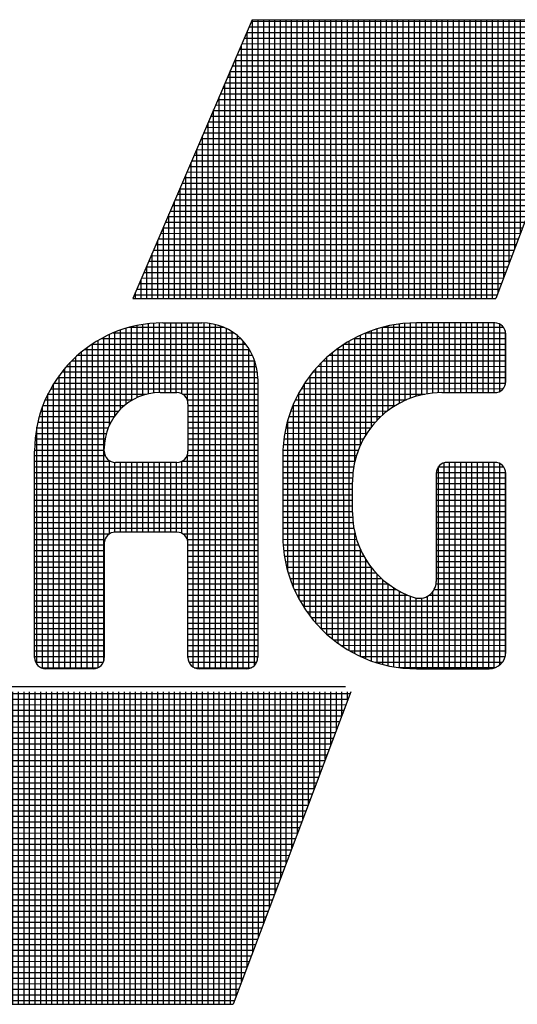
# Model space of a CAD drawing. Extents: x 21.3 to 43.1, y -19.1 to 9.
# Drawn here: x 32.7 to 33.5, y -17.6 to -16.2 of the extents above; entities that cross this region are included whole.
import ezdxf

# ---------------------------------------------------------------- set-up
doc = ezdxf.new("R2010")
doc.units = 0
doc.header["$LTSCALE"] = 0.6
doc.header["$MEASUREMENT"] = 0
doc.layers.get('0').update_dxf_attribs({"linetype": 'CONTINUOUS'})

# ---------------------------------------------------------------- blocks, each defined once
blk = doc.blocks.new('*X14')
at = {"color": 0}
for p, q in [((4.489, 6.0099), (4.4889, 6.1419)), ((4.499, 6.0151), (4.4989, 6.1442)), ((4.5089, 6.0189), (4.5089, 6.146)), ((4.5189, 6.0216), (4.5189, 6.1473)), ((4.5289, 6.0232), (4.5289, 6.1483)), ((4.5389, 6.0238), (4.5389, 6.1487)), ((4.5489, 6.0238), (4.5489, 6.1488)), ((4.5589, 6.0238), (4.5589, 6.1488)), ((4.5689, 6.0238), (4.5689, 6.1488)), ((4.5789, 6.0216), (4.5789, 6.1488)), ((4.589, 6.0095), (4.5889, 6.1488)), ((4.599, 5.5319), (4.5989, 6.1488)), ((4.609, 5.5288), (4.6089, 6.1488)), ((4.619, 5.5288), (4.6189, 6.1487)), ((4.629, 5.5288), (4.6289, 6.1478)), ((4.639, 5.5288), (4.6389, 6.1458)), ((4.649, 5.5288), (4.6489, 6.1428)), ((4.449, 5.9657), (4.4489, 6.1279)), ((4.4555, 6.1308), (4.672, 6.1308)), ((4.459, 5.9827), (4.4589, 6.1322)), ((4.469, 5.9944), (4.4689, 6.1359)), ((4.479, 6.0032), (4.4789, 6.1392)), ((4.4846, 6.1408), (4.6539, 6.1408)), ((4.659, 5.5288), (4.6589, 6.1385)), ((4.669, 5.5288), (4.6689, 6.1329)), ((4.679, 5.5288), (4.6789, 6.1255)), ((4.4181, 6.1108), (4.6932, 6.1108)), ((4.419, 5.5288), (4.4189, 6.1113)), ((4.429, 5.5311), (4.4289, 6.1175)), ((4.4348, 6.1208), (4.6842, 6.1208)), ((4.439, 5.5434), (4.4389, 6.123)), ((4.689, 5.5288), (4.6889, 6.1159)), ((4.392, 6.0908), (4.7055, 6.0908)), ((4.399, 5.5288), (4.3989, 6.0966)), ((4.4041, 6.1008), (4.7002, 6.1008)), ((4.409, 5.5288), (4.4089, 6.1044)), ((4.699, 5.5293), (4.6989, 6.1028)), ((4.3721, 6.0708), (4.7123, 6.0708)), ((4.379, 5.5288), (4.3789, 6.0782)), ((4.3815, 6.0808), (4.7095, 6.0808)), ((4.389, 5.5288), (4.3889, 6.088)), ((4.709, 5.5348), (4.7089, 6.0825)), ((4.359, 5.5288), (4.3589, 6.0543)), ((4.3638, 6.0608), (4.7141, 6.0608)), ((4.369, 5.5288), (4.3689, 6.0671)), ((4.349, 5.5288), (4.3489, 6.0394)), ((4.3498, 6.0408), (4.7148, 6.0408)), ((4.3564, 6.0508), (4.7148, 6.0508)), ((4.3386, 6.0208), (4.5154, 6.0208)), ((4.339, 5.5288), (4.3389, 6.0214)), ((4.3439, 6.0308), (4.7148, 6.0308)), ((4.5803, 6.0208), (4.7148, 6.0208)), ((4.3299, 6.0008), (4.476, 6.0008)), ((4.334, 6.0108), (4.4904, 6.0108)), ((4.5885, 6.0108), (4.7148, 6.0108)), ((4.5898, 6.0008), (4.7148, 6.0008)), ((4.3263, 5.9908), (4.4655, 5.9908)), ((4.329, 5.5296), (4.329, 5.9983)), ((4.5898, 5.9908), (4.7148, 5.9908)), ((4.3207, 5.9708), (4.4515, 5.9708)), ((4.3233, 5.9808), (4.4576, 5.9808)), ((4.5898, 5.9808), (4.7148, 5.9808)), ((4.5898, 5.9708), (4.7148, 5.9708)), ((4.317, 5.9508), (4.4435, 5.9508)), ((4.3186, 5.9608), (4.4469, 5.9608)), ((4.319, 5.5365), (4.319, 5.9624)), ((4.5898, 5.9608), (4.7148, 5.9608)), ((4.5898, 5.9508), (4.7148, 5.9508)), ((4.3151, 5.9308), (4.44, 5.9308)), ((4.3158, 5.9408), (4.4412, 5.9408)), ((4.5898, 5.9408), (4.7148, 5.9408)), ((4.5898, 5.9308), (4.7148, 5.9308)), ((4.3148, 5.9208), (4.4398, 5.9208)), ((4.589, 5.7593), (4.589, 5.9132)), ((4.5898, 5.9208), (4.7148, 5.9208)), ((4.3148, 5.9108), (4.4415, 5.9108)), ((4.3148, 5.9008), (4.4511, 5.9008)), ((4.449, 5.7706), (4.449, 5.902)), ((4.459, 5.7738), (4.459, 5.8988)), ((4.469, 5.7738), (4.469, 5.8988)), ((4.479, 5.7738), (4.479, 5.8988)), ((4.489, 5.7738), (4.489, 5.8988)), ((4.499, 5.7738), (4.499, 5.8988)), ((4.509, 5.7738), (4.509, 5.8988)), ((4.519, 5.7738), (4.519, 5.8988)), ((4.529, 5.7738), (4.529, 5.8988)), ((4.539, 5.7738), (4.539, 5.8988)), ((4.549, 5.7738), (4.549, 5.8988)), ((4.559, 5.7738), (4.559, 5.8988)), ((4.569, 5.7738), (4.569, 5.8988)), ((4.5785, 5.9008), (4.7148, 5.9008)), ((4.579, 5.7715), (4.579, 5.901)), ((4.5881, 5.9108), (4.7148, 5.9108)), ((4.3148, 5.8908), (4.7148, 5.8908)), ((4.3148, 5.8808), (4.7148, 5.8808)), ((4.3148, 5.8708), (4.7148, 5.8708)), ((4.3148, 5.8608), (4.7148, 5.8608)), ((4.3148, 5.8508), (4.7148, 5.8508)), ((4.3148, 5.8408), (4.7148, 5.8408)), ((4.3148, 5.8308), (4.7148, 5.8308)), ((4.3148, 5.8208), (4.7148, 5.8208)), ((4.3148, 5.8108), (4.7148, 5.8108)), ((4.3148, 5.8008), (4.7148, 5.8008)), ((4.3148, 5.7908), (4.7148, 5.7908)), ((4.3148, 5.7808), (4.7148, 5.7808)), ((4.3148, 5.7708), (4.4492, 5.7708)), ((4.5803, 5.7708), (4.7148, 5.7708)), ((4.3148, 5.7608), (4.441, 5.7608)), ((4.5885, 5.7608), (4.7148, 5.7608)), ((4.3148, 5.7508), (4.4398, 5.7508)), ((4.3148, 5.7408), (4.4398, 5.7408)), ((4.5898, 5.7508), (4.7148, 5.7508)), ((4.5898, 5.7408), (4.7148, 5.7408)), ((4.3148, 5.7308), (4.4398, 5.7308)), ((4.3148, 5.7208), (4.4398, 5.7208)), ((4.5898, 5.7308), (4.7148, 5.7308)), ((4.5898, 5.7208), (4.7148, 5.7208)), ((4.3148, 5.7108), (4.4398, 5.7108)), ((4.3148, 5.7008), (4.4398, 5.7008)), ((4.5898, 5.7108), (4.7148, 5.7108)), ((4.5898, 5.7008), (4.7148, 5.7008)), ((4.3148, 5.6908), (4.4398, 5.6908)), ((4.5898, 5.6908), (4.7148, 5.6908)), ((4.3148, 5.6808), (4.4398, 5.6808)), ((4.3148, 5.6708), (4.4398, 5.6708)), ((4.5898, 5.6808), (4.7148, 5.6808)), ((4.5898, 5.6708), (4.7148, 5.6708)), ((4.3148, 5.6608), (4.4398, 5.6608)), ((4.3148, 5.6508), (4.4398, 5.6508)), ((4.5898, 5.6608), (4.7148, 5.6608)), ((4.5898, 5.6508), (4.7148, 5.6508)), ((4.3148, 5.6408), (4.4398, 5.6408)), ((4.3148, 5.6308), (4.4398, 5.6308)), ((4.5898, 5.6408), (4.7148, 5.6408)), ((4.5898, 5.6308), (4.7148, 5.6308)), ((4.3148, 5.6208), (4.4398, 5.6208)), ((4.5898, 5.6208), (4.7148, 5.6208)), ((4.3148, 5.6108), (4.4398, 5.6108)), ((4.3148, 5.6008), (4.4398, 5.6008)), ((4.5898, 5.6108), (4.7148, 5.6108)), ((4.5898, 5.6008), (4.7148, 5.6008)), ((4.3148, 5.5908), (4.4398, 5.5908)), ((4.3148, 5.5808), (4.4398, 5.5808)), ((4.5898, 5.5908), (4.7148, 5.5908)), ((4.5898, 5.5808), (4.7148, 5.5808)), ((4.3148, 5.5708), (4.4398, 5.5708)), ((4.3148, 5.5608), (4.4398, 5.5608)), ((4.5898, 5.5708), (4.7148, 5.5708)), ((4.5898, 5.5608), (4.7148, 5.5608)), ((4.3148, 5.5508), (4.4398, 5.5508)), ((4.5898, 5.5508), (4.7148, 5.5508)), ((4.3165, 5.5408), (4.4381, 5.5408)), ((4.3262, 5.5308), (4.4284, 5.5308)), ((4.5914, 5.5408), (4.7131, 5.5408)), ((4.6011, 5.5308), (4.7035, 5.5308))]:
    blk.add_line(p, q, dxfattribs=at)
blk = doc.blocks.new('*X15')
at = {"color": 0}
for p, q in [((4.929, 5.9919), (4.9289, 6.1433)), ((4.939, 5.9988), (4.9389, 6.1453)), ((4.949, 6.0047), (4.9489, 6.1468)), ((4.959, 6.0096), (4.9589, 6.1479)), ((4.969, 6.0137), (4.9689, 6.1486)), ((4.9789, 6.0171), (4.9789, 6.1488)), ((4.9889, 6.0197), (4.9889, 6.1488)), ((4.9989, 6.0217), (4.9989, 6.1488)), ((5.0089, 6.023), (5.0089, 6.1488)), ((5.0189, 6.0237), (5.0189, 6.1488)), ((5.0289, 6.0238), (5.0289, 6.1488)), ((5.0389, 6.0238), (5.0389, 6.1488)), ((5.0489, 6.0238), (5.0489, 6.1488)), ((5.0589, 6.0238), (5.0589, 6.1488)), ((5.0689, 6.0238), (5.0689, 6.1488)), ((5.0789, 6.0238), (5.0789, 6.1488)), ((5.0889, 6.0238), (5.0889, 6.1488)), ((5.0989, 6.0238), (5.0989, 6.1488)), ((5.1089, 6.0238), (5.1089, 6.1488)), ((5.1189, 6.0238), (5.1189, 6.1488)), ((5.1289, 6.026), (5.1289, 6.1466)), ((4.879, 5.9297), (4.8789, 6.1266)), ((4.8887, 6.1309), (5.1397, 6.1309)), ((4.889, 5.9484), (4.8889, 6.1309)), ((4.899, 5.9626), (4.8989, 6.1348)), ((4.909, 5.9742), (4.9089, 6.1381)), ((4.9186, 6.1409), (5.1357, 6.1409)), ((4.919, 5.9838), (4.9189, 6.141)), ((5.1389, 6.0381), (5.1389, 6.1346)), ((4.849, 5.5675), (4.8489, 6.11)), ((4.8503, 6.1108), (5.1398, 6.1109)), ((4.859, 5.5614), (4.8589, 6.1162)), ((4.8674, 6.1208), (5.1398, 6.1209)), ((4.869, 5.9002), (4.8689, 6.1217)), ((4.8234, 6.0908), (5.1398, 6.0909)), ((4.829, 5.5821), (4.8289, 6.0955)), ((4.8358, 6.1008), (5.1398, 6.1009)), ((4.839, 5.5744), (4.8389, 6.1031)), ((4.8027, 6.0708), (5.1398, 6.0709)), ((4.809, 5.6001), (4.8089, 6.0774)), ((4.8124, 6.0808), (5.1398, 6.0809)), ((4.819, 5.5906), (4.8189, 6.0869)), ((4.789, 5.6232), (4.7889, 6.0543)), ((4.7941, 6.0608), (5.1398, 6.0609)), ((4.799, 5.6109), (4.7989, 6.0666)), ((4.779, 5.6373), (4.7789, 6.0402)), ((4.7794, 6.0408), (5.1396, 6.0409)), ((4.7863, 6.0508), (5.1398, 6.0509)), ((4.7675, 6.0208), (4.9943, 6.0209)), ((4.769, 5.654), (4.7689, 6.0235)), ((4.7731, 6.0308), (5.1351, 6.0309)), ((4.7581, 6.0008), (4.9422, 6.0009)), ((4.759, 5.6747), (4.759, 6.0028)), ((4.7625, 6.0108), (4.9618, 6.0109)), ((4.7542, 5.9908), (4.9275, 5.9909)), ((4.7479, 5.9708), (4.9059, 5.9709)), ((4.749, 5.7029), (4.749, 5.9745)), ((4.7508, 5.9808), (4.9157, 5.9809)), ((4.7435, 5.9508), (4.8905, 5.9509)), ((4.7455, 5.9608), (4.8976, 5.9609)), ((4.7408, 5.9308), (4.8795, 5.9309)), ((4.7419, 5.9408), (4.8846, 5.9409)), ((4.7401, 5.9208), (4.8753, 5.9209)), ((4.7398, 5.9108), (4.8719, 5.9109)), ((4.7398, 5.9008), (4.8691, 5.9008)), ((5.029, 5.5288), (5.029, 5.8979)), ((5.039, 5.5288), (5.039, 5.8988)), ((5.049, 5.5288), (5.049, 5.8988)), ((5.059, 5.5288), (5.059, 5.8988)), ((5.069, 5.5288), (5.069, 5.8988)), ((5.079, 5.5288), (5.079, 5.8988)), ((5.089, 5.5288), (5.089, 5.8988)), ((5.099, 5.5288), (5.099, 5.8988)), ((5.109, 5.5288), (5.109, 5.8988)), ((5.119, 5.5303), (5.119, 5.8988)), ((5.129, 5.5358), (5.129, 5.8966)), ((4.7398, 5.8908), (4.8671, 5.8908)), ((4.7398, 5.8808), (4.8657, 5.8808)), ((5.0149, 5.8809), (5.1397, 5.8809)), ((5.0188, 5.8909), (5.1357, 5.8909)), ((5.019, 5.5288), (5.019, 5.8911)), ((5.139, 5.5521), (5.139, 5.8844)), ((4.7398, 5.8708), (4.8649, 5.8708)), ((4.7398, 5.8608), (4.8648, 5.8608)), ((5.0148, 5.8709), (5.1398, 5.8709)), ((5.0148, 5.8609), (5.1398, 5.8609)), ((4.7398, 5.8508), (4.8648, 5.8508)), ((5.0148, 5.8509), (5.1398, 5.8509)), ((4.7398, 5.8408), (4.8648, 5.8408)), ((4.7398, 5.8308), (4.8648, 5.8308)), ((5.0148, 5.8409), (5.1398, 5.8409)), ((5.0148, 5.8309), (5.1398, 5.8309)), ((4.7398, 5.8208), (4.8648, 5.8208)), ((4.7398, 5.8108), (4.8648, 5.8108)), ((5.0148, 5.8209), (5.1398, 5.8209)), ((5.0148, 5.8109), (5.1398, 5.8109)), ((4.7398, 5.8008), (4.865, 5.8008)), ((4.7398, 5.7908), (4.8658, 5.7908)), ((5.0148, 5.8009), (5.1398, 5.8009)), ((5.0148, 5.7909), (5.1398, 5.7909)), ((4.7398, 5.7808), (4.8672, 5.7808)), ((4.7398, 5.7708), (4.8693, 5.7708)), ((4.869, 5.5559), (4.869, 5.7723)), ((5.0148, 5.7809), (5.1398, 5.7809)), ((5.0148, 5.7709), (5.1398, 5.7709)), ((4.7399, 5.7608), (4.8721, 5.7609)), ((5.0148, 5.7609), (5.1398, 5.7609)), ((4.7405, 5.7508), (4.8756, 5.7509)), ((4.7414, 5.7408), (4.8799, 5.7409)), ((4.879, 5.551), (4.879, 5.7429)), ((5.0148, 5.7509), (5.1398, 5.7509)), ((5.0148, 5.7409), (5.1398, 5.7409)), ((4.7428, 5.7308), (4.885, 5.7309)), ((4.7446, 5.7208), (4.8911, 5.7209)), ((4.889, 5.5466), (4.889, 5.7242)), ((5.0148, 5.7309), (5.1398, 5.7309)), ((5.0148, 5.7209), (5.1398, 5.7209)), ((4.7469, 5.7108), (4.8983, 5.7109)), ((4.7496, 5.7008), (4.9067, 5.7009)), ((4.899, 5.5428), (4.899, 5.7099)), ((5.0148, 5.7109), (5.1398, 5.7109)), ((5.0148, 5.7009), (5.1398, 5.7009)), ((4.7528, 5.6908), (4.9167, 5.6909)), ((4.909, 5.5395), (4.909, 5.6984)), ((4.919, 5.5366), (4.919, 5.6887)), ((5.0148, 5.6909), (5.1398, 5.6909)), ((4.7565, 5.6808), (4.9287, 5.6809)), ((4.7607, 5.6708), (4.9437, 5.6709)), ((4.929, 5.5342), (4.929, 5.6806)), ((4.939, 5.5323), (4.939, 5.6737)), ((4.949, 5.5308), (4.949, 5.6679)), ((5.009, 5.5288), (5.009, 5.6674)), ((5.0112, 5.6709), (5.1398, 5.6709)), ((5.0145, 5.6809), (5.1398, 5.6809)), ((4.7654, 5.6608), (4.9638, 5.6609)), ((4.7708, 5.6508), (5.1398, 5.6509)), ((4.959, 5.5297), (4.959, 5.6629)), ((4.969, 5.529), (4.969, 5.6588)), ((4.979, 5.5288), (4.979, 5.6557)), ((4.989, 5.5288), (4.989, 5.6554)), ((4.999, 5.5288), (4.999, 5.6587)), ((5.0025, 5.6609), (5.1398, 5.6609)), ((4.7767, 5.6408), (5.1398, 5.6409)), ((4.7834, 5.6308), (5.1398, 5.6309)), ((4.7908, 5.6208), (5.1398, 5.6209)), ((4.7991, 5.6108), (5.1398, 5.6109)), ((4.8083, 5.6008), (5.1398, 5.6009)), ((4.8187, 5.5908), (5.1398, 5.5909)), ((4.8305, 5.5808), (5.1398, 5.5809)), ((4.8441, 5.5708), (5.1398, 5.5709)), ((4.86, 5.5608), (5.1398, 5.5609)), ((4.8793, 5.5509), (5.1387, 5.5509)), ((4.9047, 5.5409), (5.1339, 5.5409)), ((4.9484, 5.5309), (5.1208, 5.5309))]:
    blk.add_line(p, q, dxfattribs=at)
blk = doc.blocks.new('*X19')
at = {"color": 0}
for p, q in [((4.7226, 6.6708), (5.3484, 6.6709)), ((4.7269, 6.6808), (5.3521, 6.6809)), ((4.7289, 6.1838), (4.7288, 6.6838)), ((4.7389, 6.1838), (4.7388, 6.6838)), ((4.7489, 6.1838), (4.7488, 6.6838)), ((4.7589, 6.1838), (4.7588, 6.6838)), ((4.7689, 6.1838), (4.7688, 6.6838)), ((4.7789, 6.1838), (4.7788, 6.6838)), ((4.7889, 6.1838), (4.7888, 6.6838)), ((4.7989, 6.1838), (4.7988, 6.6838)), ((4.8089, 6.1838), (4.8088, 6.6838)), ((4.8189, 6.1838), (4.8188, 6.6838)), ((4.8289, 6.1838), (4.8288, 6.6838)), ((4.8389, 6.1838), (4.8388, 6.6838)), ((4.8489, 6.1838), (4.8488, 6.6838)), ((4.8589, 6.1838), (4.8588, 6.6838)), ((4.8689, 6.1838), (4.8688, 6.6838)), ((4.8789, 6.1838), (4.8788, 6.6838)), ((4.8889, 6.1838), (4.8888, 6.6838)), ((4.8989, 6.1838), (4.8988, 6.6838)), ((4.9089, 6.1838), (4.9088, 6.6838)), ((4.9189, 6.1838), (4.9188, 6.6838)), ((4.9289, 6.1838), (4.9288, 6.6838)), ((4.9389, 6.1838), (4.9388, 6.6838)), ((4.9489, 6.1838), (4.9488, 6.6838)), ((4.9589, 6.1838), (4.9588, 6.6838)), ((4.9689, 6.1838), (4.9688, 6.6838)), ((4.9789, 6.1838), (4.9788, 6.6838)), ((4.9889, 6.1838), (4.9888, 6.6838)), ((4.9989, 6.1838), (4.9988, 6.6838)), ((5.0089, 6.1838), (5.0088, 6.6838)), ((5.0189, 6.1838), (5.0188, 6.6838)), ((5.0289, 6.1838), (5.0288, 6.6838)), ((5.0389, 6.1838), (5.0388, 6.6838)), ((5.0489, 6.1838), (5.0488, 6.6838)), ((5.0589, 6.1838), (5.0588, 6.6838)), ((5.0689, 6.1838), (5.0688, 6.6838)), ((5.0789, 6.1838), (5.0788, 6.6838)), ((5.0889, 6.1838), (5.0888, 6.6838)), ((5.0989, 6.1838), (5.0988, 6.6838)), ((5.1089, 6.1838), (5.1088, 6.6838)), ((5.1189, 6.1838), (5.1188, 6.6838)), ((5.1289, 6.1838), (5.1288, 6.6838)), ((5.1389, 6.1838), (5.1388, 6.6838)), ((5.1489, 6.1838), (5.1488, 6.6838)), ((5.1589, 6.1838), (5.1588, 6.6838)), ((5.1689, 6.1948), (5.1688, 6.6838)), ((5.1789, 6.2213), (5.1788, 6.6838)), ((5.1889, 6.2478), (5.1888, 6.6838)), ((5.1989, 6.2744), (5.1988, 6.6838)), ((5.2089, 6.3009), (5.2088, 6.6838)), ((5.2189, 6.3274), (5.2188, 6.6838)), ((5.2289, 6.3539), (5.2288, 6.6838)), ((5.2389, 6.3805), (5.2388, 6.6838)), ((5.2489, 6.407), (5.2488, 6.6838)), ((5.2589, 6.4335), (5.2588, 6.6838)), ((5.2689, 6.46), (5.2688, 6.6838)), ((5.2789, 6.4866), (5.2788, 6.6838)), ((5.2889, 6.5131), (5.2888, 6.6838)), ((5.2989, 6.5396), (5.2988, 6.6838)), ((5.3089, 6.5661), (5.3088, 6.6838)), ((5.3188, 6.5926), (5.3188, 6.6838)), ((5.3288, 6.6192), (5.3288, 6.6838)), ((5.3388, 6.6457), (5.3388, 6.6838)), ((5.3488, 6.6722), (5.3488, 6.6838)), ((4.7184, 6.6608), (5.3446, 6.6609)), ((4.7189, 6.1838), (4.7188, 6.662)), ((4.7089, 6.1838), (4.7088, 6.6386)), ((4.7098, 6.6408), (5.337, 6.6409)), ((4.7141, 6.6508), (5.3408, 6.6509)), ((4.7012, 6.6208), (5.3295, 6.6209)), ((4.7055, 6.6308), (5.3333, 6.6309)), ((4.6926, 6.6008), (5.322, 6.6009)), ((4.6969, 6.6108), (5.3257, 6.6109)), ((4.6989, 6.1838), (4.6988, 6.6153)), ((4.6884, 6.5908), (5.3182, 6.5909)), ((4.6889, 6.1838), (4.6888, 6.592)), ((4.6789, 6.1838), (4.6789, 6.5687)), ((4.6798, 6.5708), (5.3107, 6.5709)), ((4.6841, 6.5808), (5.3144, 6.5809)), ((4.6712, 6.5508), (5.3031, 6.5509)), ((4.6755, 6.5608), (5.3069, 6.5609)), ((4.6626, 6.5308), (5.2956, 6.5309)), ((4.6669, 6.5408), (5.2994, 6.5409)), ((4.6689, 6.1838), (4.6689, 6.5453)), ((4.6583, 6.5208), (5.2918, 6.5209)), ((4.6589, 6.1838), (4.6589, 6.522)), ((4.6489, 6.1838), (4.6489, 6.4987)), ((4.6498, 6.5008), (5.2843, 6.5009)), ((4.6541, 6.5108), (5.2881, 6.5109)), ((4.6412, 6.4808), (5.2767, 6.4809)), ((4.6455, 6.4908), (5.2805, 6.4909)), ((4.6326, 6.4608), (5.2692, 6.4609)), ((4.6369, 6.4708), (5.273, 6.4709)), ((4.6389, 6.1838), (4.6389, 6.4754)), ((4.6283, 6.4508), (5.2654, 6.4509)), ((4.6289, 6.1838), (4.6289, 6.452)), ((4.6189, 6.1838), (4.6189, 6.4287)), ((4.6198, 6.4308), (5.2579, 6.4309)), ((4.6241, 6.4408), (5.2617, 6.4409)), ((4.6112, 6.4108), (5.2504, 6.4109)), ((4.6155, 6.4208), (5.2541, 6.4209)), ((4.6026, 6.3908), (5.2428, 6.3909)), ((4.6069, 6.4008), (5.2466, 6.4009)), ((4.6089, 6.1838), (4.6089, 6.4054)), ((4.5941, 6.3708), (5.2353, 6.3709)), ((4.5983, 6.3808), (5.2391, 6.3809)), ((4.5989, 6.1838), (4.5989, 6.3821)), ((4.5889, 6.1838), (4.5889, 6.3587)), ((4.5898, 6.3608), (5.2315, 6.3609)), ((4.5789, 6.1838), (4.5789, 6.3354)), ((4.5812, 6.3408), (5.224, 6.3409)), ((4.5855, 6.3508), (5.2278, 6.3509)), ((4.5726, 6.3208), (5.2164, 6.3209)), ((4.5769, 6.3308), (5.2202, 6.3309)), ((4.5641, 6.3008), (5.2089, 6.3009)), ((4.5683, 6.3108), (5.2127, 6.3109)), ((4.5689, 6.1838), (4.5689, 6.3121)), ((4.5589, 6.1838), (4.5589, 6.2888)), ((4.5598, 6.2908), (5.2051, 6.2909)), ((4.5489, 6.1838), (4.5489, 6.2654)), ((4.5512, 6.2708), (5.1976, 6.2709)), ((4.5555, 6.2808), (5.2014, 6.2809)), ((4.5426, 6.2508), (5.1901, 6.2509)), ((4.5469, 6.2608), (5.1938, 6.2609)), ((4.5341, 6.2308), (5.1825, 6.2309)), ((4.5383, 6.2408), (5.1863, 6.2409)), ((4.5389, 6.1838), (4.5389, 6.2421)), ((4.5289, 6.1838), (4.5289, 6.2188)), ((4.5298, 6.2208), (5.1788, 6.2209)), ((4.5189, 6.1838), (4.5189, 6.1955)), ((4.5212, 6.2008), (5.1712, 6.2009)), ((4.5255, 6.2108), (5.175, 6.2109)), ((4.5169, 6.1908), (5.1675, 6.1909))]:
    blk.add_line(p, q, dxfattribs=at)
blk = doc.blocks.new('*X20')
at = {"color": 0}
for p, q in [((4.2169, 5.4907), (4.9037, 5.4909)), ((4.2191, 4.9338), (4.219, 5.4938)), ((4.2291, 4.9338), (4.229, 5.4938)), ((4.2391, 4.9338), (4.239, 5.4938)), ((4.2491, 4.9338), (4.249, 5.4938)), ((4.2591, 4.9338), (4.259, 5.4938)), ((4.2691, 4.9338), (4.269, 5.4938)), ((4.2791, 4.9338), (4.279, 5.4938)), ((4.2891, 4.9338), (4.289, 5.4938)), ((4.2991, 4.9338), (4.299, 5.4938)), ((4.3091, 4.9338), (4.309, 5.4938)), ((4.3191, 4.9338), (4.319, 5.4938)), ((4.3291, 4.9338), (4.329, 5.4938)), ((4.3391, 4.9338), (4.339, 5.4938)), ((4.3491, 4.9338), (4.349, 5.4938)), ((4.3591, 4.9338), (4.359, 5.4938)), ((4.3691, 4.9338), (4.369, 5.4938)), ((4.3791, 4.9338), (4.379, 5.4938)), ((4.3891, 4.9338), (4.389, 5.4938)), ((4.3991, 4.9338), (4.399, 5.4938)), ((4.4091, 4.9338), (4.409, 5.4938)), ((4.4191, 4.9338), (4.419, 5.4938)), ((4.4291, 4.9338), (4.429, 5.4938)), ((4.4391, 4.9338), (4.439, 5.4938)), ((4.4491, 4.9338), (4.449, 5.4938)), ((4.4591, 4.9338), (4.459, 5.4938)), ((4.4691, 4.9338), (4.469, 5.4938)), ((4.4791, 4.9338), (4.479, 5.4938)), ((4.4891, 4.9338), (4.489, 5.4938)), ((4.4991, 4.9338), (4.499, 5.4938)), ((4.5091, 4.9338), (4.509, 5.4938)), ((4.5191, 4.9338), (4.519, 5.4938)), ((4.5291, 4.9338), (4.529, 5.4938)), ((4.5391, 4.9338), (4.539, 5.4938)), ((4.5491, 4.9338), (4.549, 5.4938)), ((4.5591, 4.9338), (4.559, 5.4938)), ((4.5691, 4.9338), (4.569, 5.4938)), ((4.5791, 4.9338), (4.579, 5.4938)), ((4.5891, 4.9338), (4.589, 5.4938)), ((4.5991, 4.9338), (4.599, 5.4938)), ((4.6091, 4.9338), (4.609, 5.4938)), ((4.6191, 4.9338), (4.619, 5.4938)), ((4.6291, 4.9338), (4.629, 5.4938)), ((4.6391, 4.9338), (4.639, 5.4938)), ((4.6491, 4.9338), (4.649, 5.4938)), ((4.6591, 4.9338), (4.659, 5.4938)), ((4.6691, 4.9338), (4.669, 5.4938)), ((4.6791, 4.9338), (4.679, 5.4938)), ((4.6891, 4.9338), (4.689, 5.4938)), ((4.6991, 4.9481), (4.699, 5.4938)), ((4.7091, 4.9747), (4.709, 5.4938)), ((4.7191, 5.0012), (4.719, 5.4938)), ((4.7291, 5.0277), (4.729, 5.4938)), ((4.7391, 5.0542), (4.739, 5.4938)), ((4.7491, 5.0808), (4.749, 5.4938)), ((4.7591, 5.1073), (4.759, 5.4938)), ((4.7691, 5.1338), (4.769, 5.4938)), ((4.7791, 5.1603), (4.779, 5.4938)), ((4.7891, 5.1869), (4.789, 5.4938)), ((4.7991, 5.2134), (4.799, 5.4938)), ((4.8091, 5.2399), (4.809, 5.4938)), ((4.8191, 5.2664), (4.819, 5.4938)), ((4.8291, 5.293), (4.829, 5.4938)), ((4.8391, 5.3195), (4.839, 5.4938)), ((4.8491, 5.346), (4.849, 5.4938)), ((4.8591, 5.3725), (4.859, 5.4938)), ((4.8691, 5.3991), (4.869, 5.4938)), ((4.8791, 5.4256), (4.879, 5.4938)), ((4.889, 5.4521), (4.889, 5.4938)), ((4.899, 5.4786), (4.899, 5.4938)), ((4.2083, 5.4707), (4.8961, 5.4709)), ((4.2091, 4.9338), (4.209, 5.4724)), ((4.2126, 5.4807), (4.8999, 5.4809)), ((4.204, 5.4607), (4.8923, 5.4609)), ((4.1955, 5.4407), (4.8848, 5.4409)), ((4.1991, 4.9338), (4.199, 5.4491)), ((4.1997, 5.4507), (4.8886, 5.4509)), ((4.1869, 5.4207), (4.8773, 5.4209)), ((4.1891, 4.9338), (4.1891, 5.4258)), ((4.1912, 5.4307), (4.881, 5.4309)), ((4.1783, 5.4007), (4.8697, 5.4009)), ((4.1791, 4.9338), (4.1791, 5.4025)), ((4.1826, 5.4107), (4.8735, 5.4109)), ((4.174, 5.3907), (4.866, 5.3908)), ((4.1655, 5.3707), (4.8584, 5.3708)), ((4.1691, 4.9338), (4.1691, 5.3791)), ((4.1697, 5.3807), (4.8622, 5.3808)), ((4.1569, 5.3507), (4.8509, 5.3508)), ((4.1591, 4.9338), (4.1591, 5.3558)), ((4.1612, 5.3607), (4.8547, 5.3608)), ((4.1483, 5.3307), (4.8434, 5.3308)), ((4.1491, 4.9338), (4.1491, 5.3325)), ((4.1526, 5.3407), (4.8471, 5.3408)), ((4.144, 5.3207), (4.8396, 5.3208)), ((4.1355, 5.3007), (4.832, 5.3008)), ((4.1391, 4.9338), (4.1391, 5.3092)), ((4.1397, 5.3107), (4.8358, 5.3108)), ((4.1269, 5.2807), (4.8245, 5.2808)), ((4.1291, 4.9338), (4.1291, 5.2858)), ((4.1312, 5.2907), (4.8283, 5.2908)), ((4.1183, 5.2607), (4.817, 5.2608)), ((4.1191, 4.9338), (4.1191, 5.2625)), ((4.1226, 5.2707), (4.8207, 5.2708)), ((4.114, 5.2507), (4.8132, 5.2508)), ((4.1054, 5.2307), (4.8057, 5.2308)), ((4.1091, 4.9338), (4.1091, 5.2392)), ((4.1097, 5.2407), (4.8094, 5.2408)), ((4.0969, 5.2107), (4.7981, 5.2108)), ((4.0991, 4.9338), (4.0991, 5.2159)), ((4.1012, 5.2207), (4.8019, 5.2208)), ((4.0883, 5.1907), (4.7906, 5.1908)), ((4.0891, 4.9338), (4.0891, 5.1926)), ((4.0926, 5.2007), (4.7944, 5.2008)), ((4.0797, 5.1707), (4.7831, 5.1708)), ((4.084, 5.1807), (4.7868, 5.1808)), ((4.0754, 5.1607), (4.7793, 5.1608)), ((4.0791, 4.9338), (4.0791, 5.1692)), ((4.0669, 5.1407), (4.7717, 5.1408)), ((4.0691, 4.9338), (4.0691, 5.1459)), ((4.0712, 5.1507), (4.7755, 5.1508)), ((4.0583, 5.1207), (4.7642, 5.1208)), ((4.0591, 4.9338), (4.0591, 5.1226)), ((4.0626, 5.1307), (4.768, 5.1308)), ((4.0497, 5.1007), (4.7567, 5.1008)), ((4.054, 5.1107), (4.7604, 5.1108)), ((4.0454, 5.0907), (4.7529, 5.0908)), ((4.0491, 4.9338), (4.0491, 5.0993)), ((4.0369, 5.0707), (4.7454, 5.0708)), ((4.0391, 4.9338), (4.0391, 5.0759)), ((4.0412, 5.0807), (4.7491, 5.0808)), ((4.0283, 5.0507), (4.7378, 5.0508)), ((4.0291, 4.9338), (4.0291, 5.0526)), ((4.0326, 5.0607), (4.7416, 5.0608)), ((4.0197, 5.0307), (4.7303, 5.0308)), ((4.024, 5.0407), (4.7341, 5.0408)), ((4.0154, 5.0207), (4.7265, 5.0208)), ((4.0191, 4.9338), (4.0191, 5.0293)), ((4.0069, 5.0007), (4.719, 5.0008)), ((4.0091, 4.9338), (4.0091, 5.006)), ((4.0112, 5.0107), (4.7228, 5.0108)), ((3.9983, 4.9807), (4.7115, 4.9808)), ((3.9991, 4.9338), (3.9991, 4.9826)), ((4.0026, 4.9907), (4.7152, 4.9908)), ((3.9891, 4.9338), (3.9891, 4.9593)), ((3.9897, 4.9607), (4.7039, 4.9608)), ((3.994, 4.9707), (4.7077, 4.9708)), ((3.9854, 4.9507), (4.7001, 4.9508)), ((3.9791, 4.9338), (3.9791, 4.936)), ((3.9812, 4.9407), (4.6964, 4.9408))]:
    blk.add_line(p, q, dxfattribs=at)
blk = doc.blocks.new('BAVWM')
for p, q in [((5.8414, 1.63048), (5.77397, 1.47314)), ((5.8414, 1.63048), (6.03808, 1.63048)), ((6.03808, 1.63048), (5.97879, 1.47314)), ((5.77397, 1.47314), (5.97879, 1.47314)), ((5.79095, 1.45948), (5.81298, 1.45948)), ((5.97817, 1.45948), (5.93411, 1.45948)), ((5.98446, 1.42644), (5.98446, 1.45319)), ((5.84445, 1.42801), (5.84445, 1.27067)), ((5.78938, 1.42015), (5.79882, 1.42015)), ((5.94827, 1.42015), (5.97817, 1.42015)), ((5.80511, 1.41385), (5.80511, 1.3871)), ((5.75791, 1.3871), (5.75791, 1.38868)), ((5.71857, 1.27067), (5.71857, 1.3871)), ((5.85859, 1.38396), (5.85859, 1.3399)), ((5.79882, 1.38081), (5.7642, 1.38081)), ((5.97817, 1.38081), (5.95142, 1.38081)), ((5.94513, 1.37452), (5.94513, 1.31357)), ((5.98446, 1.27382), (5.98446, 1.37452)), ((5.89792, 1.35249), (5.89792, 1.3698)), ((5.79882, 1.34148), (5.7642, 1.34148)), ((5.75791, 1.33518), (5.75791, 1.27067)), ((5.80511, 1.27067), (5.80511, 1.33518)), ((5.75162, 1.26438), (5.72487, 1.26438)), ((5.83815, 1.26438), (5.81141, 1.26438)), ((5.93411, 1.26438), (5.97502, 1.26438)), ((5.67794, 1.25435), (5.89399, 1.25435)), ((5.89697, 1.25138), (5.83056, 1.07516)), ((5.60539, 1.07516), (5.83056, 1.07516))]:
    blk.add_line(p, q)
for centre, radius, start, end in [((5.79095, 1.3871), 0.07238, 90, 180), ((5.81298, 1.42801), 0.03147, 0, 90), ((5.93411, 1.38396), 0.07552, 90, 180), ((5.97817, 1.45319), 0.00629, 0, 90), ((5.97817, 1.42644), 0.00629, 270, 0), ((5.78938, 1.38868), 0.03147, 90, 180), ((5.79882, 1.41385), 0.00629, 0, 90), ((5.94827, 1.3698), 0.05035, 90, 180), ((5.7642, 1.3871), 0.00629, 180, 270), ((5.79882, 1.3871), 0.00629, 270, 0), ((5.95142, 1.37452), 0.00629, 90, 180), ((5.97817, 1.37452), 0.00629, 0, 90), ((5.94827, 1.35249), 0.05035, 180, 252.0798), ((5.7642, 1.33518), 0.00629, 90, 180), ((5.79882, 1.33518), 0.00629, 0, 90), ((5.93411, 1.3399), 0.07552, 180, 270), ((5.93569, 1.31357), 0.00944, 252.0798, 0), ((5.97502, 1.27382), 0.00944, 270, 0), ((5.72487, 1.27067), 0.00629, 180, 270), ((5.75162, 1.27067), 0.00629, 270, 0), ((5.81141, 1.27067), 0.00629, 180, 270), ((5.83815, 1.27067), 0.00629, 270, 0)]:
    blk.add_arc(centre, radius, start, end)
at = {"xscale": 0.3146834454631564, "yscale": 0.3146834454631564, "zscale": 0.3146834454631564}
for name, p in [('*X19', (4.35352, -0.4728)), ('*X14', (4.36078, -0.47544)), ('*X15', (4.36706, -0.47544)), ('*X20', (4.35352, -0.47742))]:
    blk.add_blockref(name, p, dxfattribs=at)

msp = doc.modelspace()

# ---------------------------------------------------------------- block references
at = {"xscale": 2.609588200053396, "yscale": 2.609588200053396, "zscale": 2.609588200053396}
msp.add_blockref('BAVWM', (17.8487, -20.4209), dxfattribs=at)

doc.saveas('drawing.dxf')
